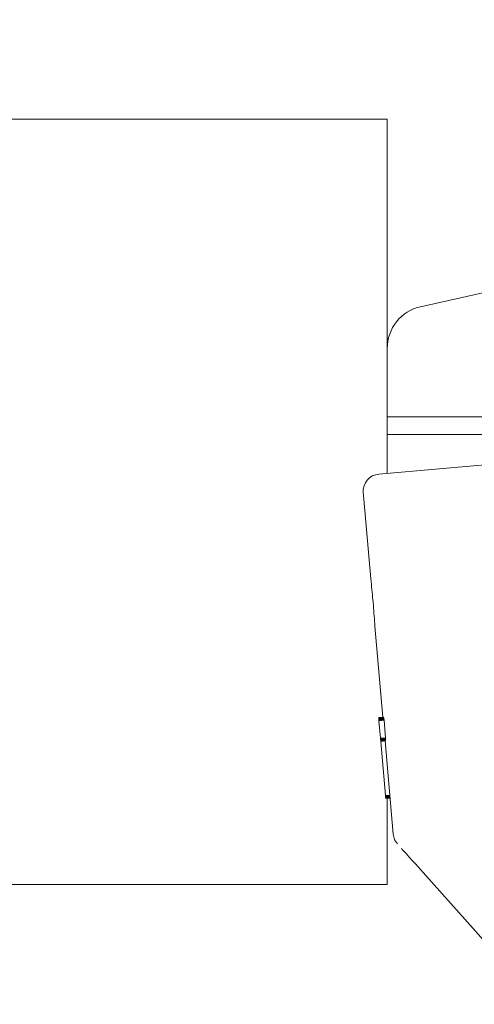
# Model space of a CAD drawing. Units: millimetres. Extents: x 150 to 8864, y 150 to 6150.
# Drawn here: x 2148 to 2201, y 1570 to 1686 of the extents above; entities that cross this region are included whole.
import ezdxf

# ---------------------------------------------------------------- set-up
doc = ezdxf.new("R2010")
doc.units = ezdxf.units.MM
doc.header["$LTSCALE"] = 30
doc.linetypes.add('SLD-Solid', pattern=[0])
doc.layers.add('MODEL_&_ANNOTATIONS', color=7, linetype='SLD-Solid')
doc.styles.add('SLDTEXTSTYLE0', font='arial.ttf', dxfattribs={"width": 0.948})
doc.dimstyles.new('SLDDIMSTYLE0', dxfattribs={"dimtxt": 77.049561, "dimasz": 90, "dimexe": 0, "dimexo": 0.0625, "dimgap": 19.26239, "dimtad": 1, "dimdec": 4, "dimlfac": 30, "dimzin": 12, "dimdsep": 46, "dimtxsty": 'SLDTEXTSTYLE0', "dimsah": 1, "dimcen": 0.09, "dimazin": 3, "dimtfac": 1, "dimtofl": 0, "dimtmove": 0, "dimatfit": 3, "dimfxl": 1, "dimfrac": 2, "dimtolj": 1, "dimtzin": 12, "dimarcsym": 0})
doc.dimstyles.new('SLDDIMSTYLE1', dxfattribs={"dimtxt": 77.049561, "dimasz": 90, "dimexe": 0, "dimexo": 0.0625, "dimgap": 19.26239, "dimtad": 1, "dimdec": 1, "dimrnd": 1e-09, "dimzin": 12, "dimdsep": 46, "dimtxsty": 'SLDTEXTSTYLE0', "dimsah": 1, "dimcen": 0.09, "dimadec": 0, "dimazin": 3, "dimtfac": 1, "dimtofl": 0, "dimtmove": 0, "dimatfit": 3, "dimfxl": 1, "dimfrac": 2, "dimtolj": 1, "dimtzin": 12, "dimarcsym": 0})

# ---------------------------------------------------------------- blocks, each defined once
blk = doc.blocks.new('_D')
at = {"layer": 'MODEL_&_ANNOTATIONS', "transparency": 16777216}
for p, q in [((1161, 1592.08), (516.82, 1592.08)), ((1213.06, 1388.26), (528.33, 1328.35))]:
    blk.add_line(p, q, dxfattribs=at)
for start, end in [(180, 185), (185, 202.61248)]:
    blk.add_arc((3542.71, 1592.08), 2965.89, start, end, dxfattribs=at)
for points in [[(576.82, 1592.08), (564.68, 1501.88), (591.68, 1502.29)], [(588.1, 1333.58), (595.09, 1424.32), (568.16, 1422.38)]]:
    blk.add_solid(points, dxfattribs=at)
at = {"layer": 'MODEL_&_ANNOTATIONS', "transparency": 16777216, "char_height": 79.375, "attachment_point": 1, "rotation": 284.3669, "style": 'SLDTEXTSTYLE0'}
for s, insert in [('5°', (776.67, 1327.26, 0.1)), ('Roof Pitch', (662.04, 1297.9, 0.1)), (' Depending on', (819.27, 1160.94, 0.1))]:
    blk.add_mtext(s, dxfattribs=dict(at, insert=insert))
blk = doc.blocks.new('_D_1')
at = {"layer": 'MODEL_&_ANNOTATIONS', "transparency": 16777216}
for p, q in [((1191, 1702.08), (1191, 2094.08)), ((2191, 1702.08), (2191, 2094.08)), ((2191, 2034.08), (1191, 2034.08)), ((2191, 2034.08), (3439.45, 2034.08))]:
    blk.add_line(p, q, dxfattribs=at)
for points in [[(1191, 2034.08), (1281, 2020.58), (1281, 2047.58)], [(2191, 2034.08), (2101, 2047.58), (2101, 2020.58)]]:
    blk.add_solid(points, dxfattribs=at)
at = {"layer": 'MODEL_&_ANNOTATIONS', "transparency": 16777216, "char_height": 79.375, "attachment_point": 1, "style": 'SLDTEXTSTYLE0'}
for s, insert in [(' Extends to 2500', (2645.7, 2136.4, 600.1)), ('1000', (2339.96, 2136.4, 600.1))]:
    blk.add_mtext(s, dxfattribs=dict(at, insert=insert))

msp = doc.modelspace()

# ---------------------------------------------------------------- linework, layer by layer
at = {"color": 7, "linetype": 'SLD-Solid', "lineweight": 15}
for p, q in [((1190.9988089, 1674.0758276), (2190.9988089, 1674.0758276)), ((2190.9988089, 1674.0758276), (2190.9988089, 1672.0758276)), ((2190.9988089, 1672.0758276), (2190.9988089, 1632.4202104)), ((2214.6235651, 1656.4074334), (2194.9290985, 1652.0122486)), ((2191.174457, 1639.0758276), (2190.9988089, 1639.0758276)), ((2207.0491017, 1639.0758276), (2191.174457, 1639.0758276)), ((2190.9988089, 1636.9841276), (2191.174457, 1636.9841276)), ((2191.174457, 1636.9841276), (2203.3078141, 1636.9841276)), ((2205.4432269, 1633.6839332), (2190.002209, 1632.3330192)), ((2188.2541911, 1629.3655296), (2188.1841311, 1630.1663183)), ((2188.2541911, 1629.3655296), (2189.0745245, 1619.9890759)), ((2189.5597871, 1614.4424985), (2190.4961934, 1603.739325)), ((2189.9980961, 1603.6957471), (2190.5349128, 1603.7427125)), ((2189.9981353, 1603.6952986), (2190.537305, 1603.7424698)), ((2189.998257, 1603.693908), (2190.5398439, 1603.7412907)), ((2189.9984571, 1603.6916204), (2190.5425191, 1603.7392196)), ((2189.9987318, 1603.6884805), (2190.5453194, 1603.7363007)), ((2189.999089, 1603.6843986), (2190.5482448, 1603.7324435)), ((2189.9995206, 1603.6794645), (2190.5512788, 1603.7277371)), ((2190.0000269, 1603.6736781), (2190.5544125, 1603.7221806)), ((2190.0006077, 1603.6670395), (2190.5576427, 1603.7157737)), ((2190.0012631, 1603.6595486), (2190.5609455, 1603.7085144)), ((2190.537305, 1603.7424698), (2190.5349128, 1603.7427125)), ((2189.9981353, 1603.6952986), (2189.9980961, 1603.6957471)), ((2189.9981353, 1603.6952986), (2189.998257, 1603.693908)), ((2189.998257, 1603.693908), (2189.9984571, 1603.6916204)), ((2189.9984571, 1603.6916204), (2189.9987318, 1603.6884805)), ((2189.9987318, 1603.6884805), (2189.999089, 1603.6843986)), ((2189.999089, 1603.6843986), (2189.9995206, 1603.6794645)), ((2189.9995206, 1603.6794645), (2190.0000269, 1603.6736781)), ((2190.0000269, 1603.6736781), (2190.0006077, 1603.6670395)), ((2190.0006077, 1603.6670395), (2190.0012631, 1603.6595486)), ((2190.0012631, 1603.6595486), (2190.0019891, 1603.6512503)), ((2190.0019891, 1603.6512503), (2190.5643201, 1603.7004479)), ((2190.0019891, 1603.6512503), (2190.0027857, 1603.6421446)), ((2190.0027857, 1603.6421446), (2190.5677478, 1603.6915723)), ((2190.0027857, 1603.6421446), (2190.003653, 1603.6322315)), ((2190.5712168, 1603.6818869), (2190.003653, 1603.6322315)), ((2190.003653, 1603.6322315), (2190.0045831, 1603.6216007)), ((2190.5747222, 1603.6714814), (2190.0045831, 1603.6216007)), ((2190.0045831, 1603.6216007), (2190.0055759, 1603.6102522)), ((2190.5782362, 1603.6603534), (2190.0055759, 1603.6102522)), ((2190.0055759, 1603.6102522), (2190.0066316, 1603.598186)), ((2190.5817616, 1603.6485033), (2190.0066316, 1603.598186)), ((2190.0066316, 1603.598186), (2190.0077461, 1603.585447)), ((2190.5852734, 1603.6359741), (2190.0077461, 1603.585447)), ((2190.0077461, 1603.585447), (2190.0102616, 1603.5566945)), ((2190.5925546, 1603.6076385), (2190.0102616, 1603.5566945)), ((2190.0102616, 1603.5566945), (2190.0129577, 1603.5258786)), ((2190.5994892, 1603.5771935), (2190.0129577, 1603.5258786)), ((2190.0129577, 1603.5258786), (2190.0157911, 1603.4934928)), ((2190.6059846, 1603.5451281), (2190.0157911, 1603.4934928)), ((2190.0157911, 1603.4934928), (2190.0187383, 1603.4598062)), ((2190.6119752, 1603.5117077), (2190.0187383, 1603.4598062)), ((2190.0187383, 1603.4598062), (2190.0217679, 1603.4251776)), ((2190.617404, 1603.477289), (2190.0217679, 1603.4251776)), ((2190.0217679, 1603.4251776), (2190.0248485, 1603.3899659)), ((2190.6222134, 1603.4422285), (2190.0248485, 1603.3899659)), ((2190.0248485, 1603.3899659), (2190.0279448, 1603.3545747)), ((2190.6263398, 1603.4069275), (2190.0279448, 1603.3545747)), ((2190.0310333, 1603.3192733), (2190.0279448, 1603.3545747)), ((2190.6297667, 1603.3716557), (2190.0310333, 1603.3192733)), ((2190.0310333, 1603.3192733), (2190.2099882, 1601.2738091)), ((2190.6297667, 1603.3716557), (2190.8087217, 1601.3261915)), ((2190.2099882, 1601.2738091), (2190.8087217, 1601.3261915)), ((2190.2099882, 1601.2738091), (2190.2114913, 1601.2566294)), ((2190.2114913, 1601.2566294), (2190.8101423, 1601.3090045)), ((2190.2129904, 1601.2394945), (2190.2114913, 1601.2566294)), ((2190.2129904, 1601.2394945), (2190.8114036, 1601.2918489)), ((2190.2129904, 1601.2394945), (2190.2144855, 1601.2224045)), ((2190.2144855, 1601.2224045), (2190.812497, 1601.2747237)), ((2190.2144855, 1601.2224045), (2190.215969, 1601.205449)), ((2190.215969, 1601.205449), (2190.8134248, 1601.2577196)), ((2190.215969, 1601.205449), (2190.2174406, 1601.1886281)), ((2190.2174406, 1601.1886281), (2190.8141882, 1601.2408368)), ((2190.2174406, 1601.1886281), (2190.2189005, 1601.1719418)), ((2190.2189005, 1601.1719418), (2190.81478, 1601.2240745)), ((2190.2189005, 1601.1719418), (2190.2203368, 1601.1555246)), ((2190.2203368, 1601.1555246), (2190.8152176, 1601.20757)), ((2190.2203368, 1601.1555246), (2190.2217535, 1601.1393317)), ((2190.2217535, 1601.1393317), (2190.8154803, 1601.1912761)), ((2190.2217535, 1601.1393317), (2190.2231427, 1601.1234528)), ((2190.2231427, 1601.1234528), (2190.8155896, 1601.1752852)), ((2190.2231427, 1601.1234528), (2190.2245084, 1601.107843)), ((2190.2245084, 1601.107843), (2190.8155349, 1601.1595512)), ((2190.2245084, 1601.107843), (2190.2258427, 1601.0925921)), ((2190.2258427, 1601.0925921), (2190.8153204, 1601.1441647)), ((2190.2258427, 1601.0925921), (2190.2271416, 1601.0777449)), ((2190.2271416, 1601.0777449), (2190.8149544, 1601.1291718)), ((2190.2271416, 1601.0777449), (2190.2284092, 1601.0632565)), ((2190.2284092, 1601.0632565), (2190.8144446, 1601.1145279)), ((2190.2284092, 1601.0632565), (2190.2296336, 1601.0492615)), ((2190.2296336, 1601.0492615), (2190.8137915, 1601.1003687)), ((2190.2296336, 1601.0492615), (2190.2308227, 1601.0356702)), ((2190.2308227, 1601.0356702), (2190.8129987, 1601.086604)), ((2190.2308227, 1601.0356702), (2190.2319647, 1601.0226172)), ((2190.2319647, 1601.0226172), (2190.8120753, 1601.0733703)), ((2190.2319647, 1601.0226172), (2190.2353592, 1600.9838171)), ((2190.2353592, 1600.9838171), (2190.8081294, 1601.033928)), ((2190.2353592, 1600.9838171), (2190.2381063, 1600.9524181)), ((2190.2381063, 1600.9524181), (2190.8034625, 1601.0018803)), ((2190.2381063, 1600.9524181), (2190.2402215, 1600.9282409)), ((2190.2402215, 1600.9282409), (2190.7982284, 1600.9770601)), ((2190.2402215, 1600.9282409), (2190.2417167, 1600.9111509)), ((2190.2417167, 1600.9111509), (2190.7925563, 1600.9593431)), ((2190.2417167, 1600.9111509), (2190.2426115, 1600.9009238)), ((2190.786563, 1600.9485133), (2190.2426115, 1600.9009238)), ((2190.2426115, 1600.9009238), (2190.2429176, 1600.897425)), ((2190.7803499, 1600.9444442), (2190.2429176, 1600.897425)), ((2190.2429176, 1600.897425), (2190.799671, 1594.5337037)), ((2190.7410149, 1600.9410029), (2191.6994127, 1589.9864655)), ((2190.8101423, 1601.3090045), (2190.8087217, 1601.3261915)), ((2190.8114036, 1601.2918489), (2190.8101423, 1601.3090045)), ((2190.799671, 1594.5337037), (2191.2977684, 1594.5772816)), ((2190.8012879, 1594.5152232), (2190.799671, 1594.5337037)), ((2190.8012879, 1594.5152232), (2191.2993852, 1594.558801)), ((2190.8012879, 1594.5152232), (2190.8029008, 1594.4967875)), ((2190.8029008, 1594.4967875), (2191.3009981, 1594.5403653)), ((2190.8029008, 1594.4967875), (2190.8045058, 1594.4784415)), ((2190.8045058, 1594.4784415), (2191.3026032, 1594.5220194)), ((2190.8045058, 1594.4784415), (2190.8060991, 1594.4602301)), ((2190.8060991, 1594.4602301), (2191.3041965, 1594.5038079)), ((2190.8060991, 1594.4602301), (2190.8076807, 1594.4421532)), ((2190.8076807, 1594.4421532), (2191.305778, 1594.4857311)), ((2190.8076807, 1594.4421532), (2190.8092386, 1594.4243455)), ((2190.8092386, 1594.4243455), (2191.307336, 1594.4679234)), ((2190.8107731, 1594.406807), (2191.3088704, 1594.4503848)), ((2190.8092386, 1594.4243455), (2190.8107731, 1594.406807)), ((2190.8107731, 1594.406807), (2190.81228, 1594.3895824)), ((2190.81228, 1594.3895824), (2191.3103774, 1594.4331602)), ((2190.81228, 1594.3895824), (2190.8137595, 1594.3726718)), ((2190.8137595, 1594.3726718), (2191.3118568, 1594.4162496)), ((2190.8137595, 1594.3726718), (2190.8152037, 1594.3561649)), ((2190.8152037, 1594.3561649), (2191.313301, 1594.3997428)), ((2190.8152037, 1594.3561649), (2190.8166086, 1594.3401065)), ((2190.8166086, 1594.3401065), (2191.3147059, 1594.3836844)), ((2190.8166086, 1594.3401065), (2190.8179703, 1594.3245416)), ((2191.3160677, 1594.3681195), (2190.8179703, 1594.3245416)), ((2190.8179703, 1594.3245416), (2190.8192929, 1594.3094253)), ((2191.3173902, 1594.3530031), (2190.8192929, 1594.3094253)), ((2190.8192929, 1594.3094253), (2190.8205643, 1594.294892)), ((2191.3186617, 1594.3384699), (2190.8205643, 1594.294892)), ((2190.8205643, 1594.294892), (2190.8217887, 1594.280897)), ((2191.3198861, 1594.3244749), (2190.8217887, 1594.280897)), ((2190.8217887, 1594.280897), (2190.8229582, 1594.26753)), ((2191.3210556, 1594.3111079), (2190.8229582, 1594.26753)), ((2190.8229582, 1594.26753), (2190.8252343, 1594.2415137)), ((2191.3233317, 1594.2850916), (2190.8252343, 1594.2415137)), ((2190.8252343, 1594.2415137), (2190.8272004, 1594.219041)), ((2191.3252978, 1594.2626189), (2190.8272004, 1594.219041)), ((2190.8272004, 1594.219041), (2190.8288605, 1594.2000671)), ((2191.3269578, 1594.243645), (2190.8288605, 1594.2000671)), ((2190.8288605, 1594.2000671), (2190.8302183, 1594.184547)), ((2191.3283156, 1594.2281249), (2190.8302183, 1594.184547)), ((2190.8302183, 1594.184547), (2190.83127, 1594.1725257)), ((2191.3293674, 1594.2161036), (2190.83127, 1594.1725257)), ((2190.83127, 1594.1725257), (2190.8320196, 1594.1639583)), ((2191.3301169, 1594.2075361), (2190.8320196, 1594.1639583)), ((2190.8320196, 1594.1639583), (2190.832463, 1594.1588896)), ((2191.3305604, 1594.2024674), (2190.832463, 1594.1588896)), ((2190.8326082, 1594.1572299), (2190.832463, 1594.1588896)), ((2191.3307056, 1594.2008078), (2190.8326082, 1594.1572299)), ((2190.9988089, 1594.1717706), (2190.9988089, 1586.0758276)), ((2191.8536359, 1589.3726495), (2191.6994127, 1589.9864655)), ((2191.8536359, 1589.3726495), (2191.6994127, 1589.9864655)), ((2191.8714632, 1589.3323047), (2191.8536359, 1589.3726495)), ((2191.8714632, 1589.3323047), (2191.8536359, 1589.3726495)), ((2192.2024775, 1588.8258941), (2191.8714632, 1589.3323047)), ((2192.2024775, 1588.8258941), (2191.8714632, 1589.3323047)), ((2193.9010172, 1586.9308387), (2193.7135323, 1587.140015)), ((2194.3112763, 1586.4731138), (2193.9010172, 1586.9308387)), ((2194.6269532, 1586.1209141), (2194.3112763, 1586.4731138)), ((2190.9988089, 1586.0758276), (2190.9988089, 1584.0758276)), ((2195.5396846, 1585.1025825), (2194.6269532, 1586.1209141)), ((1257.3797589, 1584.0758276), (2190.9988089, 1584.0758276)), ((2201.1016964, 1578.8970633), (2195.5396846, 1585.1025826)), ((2202.2941297, 1577.5666691), (2201.1016964, 1578.8970633))]:
    msp.add_line(p, q, dxfattribs=at)
for centre, radius, start, end in [((2196.0235369, 1647.1081589), 5.024728, 102.580464263, 180), ((2190.1765205, 1630.3406298), 2, 95, 185)]:
    msp.add_arc(centre, radius, start, end, dxfattribs=at)
for centre, major_axis, ratio, start_param, end_param in [((2195.4729939, 1604.2228021), (4.9809735, 0.4357787), 0.0754257908, 3.2701009392, 3.2738338434), ((2195.4701629, 1604.2551603), (4.9809735, 0.4357787), 0.1246943765, 3.2738338434, 3.2775504235), ((2195.4673443, 1604.2873766), (4.9809735, 0.4357787), 0.1724137931, 3.2775504235, 3.2812416124), ((2195.4640715, 1604.3247847), (4.9809735, 0.4357787), 0.2263681592, 3.2812416124, 3.2848983226), ((2195.4609156, 1604.3608578), (4.9809735, 0.4357787), 0.2770780857, 3.2848983226, 3.2885114457), ((2195.4575444, 1604.3993908), (4.9809735, 0.4357787), 0.3299232736, 3.2885114457, 3.2920718516), ((2195.4539845, 1604.4400806), (4.9809735, 0.4357787), 0.3844155844, 3.2920718516, 3.2955795009), ((2195.4499919, 1604.4857155), (4.9809735, 0.4357787), 0.4441489362, 3.2955795009, 3.2990069972), ((2195.4459908, 1604.5314483), (4.9809735, 0.4357787), 0.5027173913, 3.2990069972, 3.3023633742), ((2195.4415038, 1604.5827352), (4.9809735, 0.4357787), 0.5670391062, 3.3023633742, 3.3056302991), ((2195.4365331, 1604.6395505), (4.9809735, 0.4357787), 0.6368876081, 3.3056302991, 3.3087985302), ((2195.4317191, 1604.6945748), (4.9809735, 0.4357787), 0.7032640949, 3.3087985302, 3.3118770801), ((2195.4259885, 1604.7600762), (4.9809735, 0.4357787), 0.7808641976, 3.3118770801, 3.3148384098), ((2195.4198801, 1604.8298953), (4.9809735, 0.4357787), 0.8621794872, 3.3148384098, 3.3176915115), ((2195.4129449, 1604.9091644), (4.9809735, 0.4357787), 0.9530201342, 3.3176915115, 3.3204179421), ((2195.4010031, 1605.0456601), (-0.4824424, 5.514342), 0.9032761309, 1.7496216154, 1.7549228055), ((2195.3799256, 1605.2865772), (-0.5975648, 6.8301972), 0.7292576419, 1.7549228055, 1.7595140676), ((2195.3524898, 1605.6001698), (-0.7438114, 8.5018035), 0.5858725762, 1.7595140676, 1.7633936554), ((2195.3132899, 1606.0482267), (-0.9486082, 10.8426408), 0.4593874833, 1.7633936554, 1.7665600302), ((2195.253633, 1606.7301087), (-1.2553029, 14.3481774), 0.347150259, 1.7665600302, 1.7690210779), ((2195.1481331, 1607.9359773), (-1.7910277, 20.4715403), 0.2433121019, 1.7690210779, 1.7707757755), ((2194.8994819, 1610.7780742), (-3.0427381, 34.7786556), 0.1432192651, 1.7707757755, 1.7718141885), ((2193.6562779, 1624.9879604), (-9.269131, 105.9466525), 0.0470139771, 1.7718141885, 1.7721542476), ((2195.7258466, 1601.332682), (4.9809735, 0.4357787), 0.0705882353, 3.0057984889, 3.0158352075), ((2195.7340907, 1601.2384512), (4.9809735, 0.4357787), 0.2103321033, 2.9959391269, 3.0057984889), ((2195.7436506, 1601.1291813), (4.9809735, 0.4357787), 0.3614800759, 2.9863389412, 2.9959391269), ((2195.7550408, 1600.998991), (4.9809735, 0.4357787), 0.530511811, 2.9770712078, 2.9863389412), ((2195.7687358, 1600.8424562), (4.9809735, 0.4357787), 0.7223942208, 2.9682189043, 2.9770712078), ((2195.7857306, 1600.6482049), (4.9809735, 0.4357787), 0.9484649123, 2.9598747816, 2.9682189043), ((2196.4455614, 1593.1063049), (-3.7734475, 43.1307024), 0.1154855639, 1.3697600841, 1.3701644495), ((2195.8030729, 1600.4499812), (-0.5092836, 5.8211377), 0.8556701032, 1.38679809, 1.3890784548), ((2196.2317151, 1595.5505788), (-2.7003992, 30.8657046), 0.1613756614, 1.3701644495, 1.370724992), ((2195.8122598, 1600.3449747), (-0.5594956, 6.3950634), 0.7788778877, 1.3846358869, 1.38679809), ((2196.1114164, 1596.9255993), (-2.09509, 23.9469879), 0.208, 1.370724992, 1.3714416584), ((2195.8225731, 1600.2270929), (-0.615217, 7.0319626), 0.7083333332, 1.3826103136, 1.3846358869), ((2196.0309248, 1597.8456221), (-1.6886425, 19.3012723), 0.2580645161, 1.3714416584, 1.3723235671), ((2195.8346894, 1600.0886032), (-0.6799832, 7.7722437), 0.6408668729, 1.3807123483, 1.3826103136), ((2195.9812866, 1598.4129897), (-1.436892, 16.4237504), 0.3032786885, 1.3723235671, 1.373343079), ((2195.8481574, 1599.9346637), (-0.7512643, 8.5869908), 0.5800604228, 1.3789512971, 1.3807123483), ((2195.9386412, 1598.9004293), (-1.2195048, 13.9390033), 0.3573407207, 1.373343079, 1.3745276561), ((2195.8645216, 1599.7476197), (-0.8370891, 9.5679717), 0.5205882357, 1.3773272943, 1.3789512971), ((2195.9097375, 1599.2307994), (-1.0712893, 12.2448932), 0.4067796609, 1.3745276561, 1.3758496453), ((2195.8846791, 1599.5172185), (-0.9419316, 10.7663278), 0.462643678, 1.3758496453, 1.3773272943)]:
    msp.add_ellipse(centre, major_axis=major_axis, ratio=ratio, start_param=start_param, end_param=end_param, dxfattribs=at)
for points, knots in [([(2189.0745245, 1619.9890759), (2189.1567706, 1619.1724724), (2189.2487862, 1618.2588696), (2189.4090362, 1616.4770405), (2189.4767325, 1615.4222787), (2189.5518154, 1614.5365398), (2189.5597871, 1614.4424985)], [0, 0, 0, 0, 0.4469141367, 0.5000002612, 0.9469136834, 1, 1, 1, 1]), ([(2193.7135323, 1587.140015), (2193.5069144, 1587.3705379), (2193.1204467, 1587.8017188), (2192.8051065, 1588.1535429), (2192.6583571, 1588.3172706)], [0, 0, 0, 0, 0.5346317326, 1, 1, 1, 1])]:
    msp.add_open_spline(points, degree=3, knots=knots, dxfattribs=at)

# ---------------------------------------------------------------- dimensions: what is measured, and where the dimension line sits
at = {"layer": 'MODEL_&_ANNOTATIONS'}
dim = msp.add_linear_dim(base=(1190.9988089, 2034.0758276), p1=(2190.9988089, 1672.0758276), p2=(1190.9988089, 1672.0758276), text='<> Extends to 2500', dimstyle='SLDDIMSTYLE1', dxfattribs=at)
dim.commit()
dim.dimension.update_dxf_attribs({"geometry": '_D_1', "text_midpoint": (2889.7028213, 2034.0758276), "dimtype": 160})
dim = msp.add_angular_dim_2l(base=(579.6401905, 1462.7055325), line1=((1190.9988089, 1592.0758276), (2190.9988089, 1592.0758276)), line2=((1242.9430301, 1390.872543), (2239.1377282, 1478.0282857)), text='<> Depending on\\PRoof Pitch\\P', dimstyle='SLDDIMSTYLE0', dxfattribs=at)
dim.commit()
dim.dimension.update_dxf_attribs({"geometry": '_D', "text_midpoint": (669.5702667, 856.1499345), "dimtype": 162})

doc.saveas('drawing.dxf')
